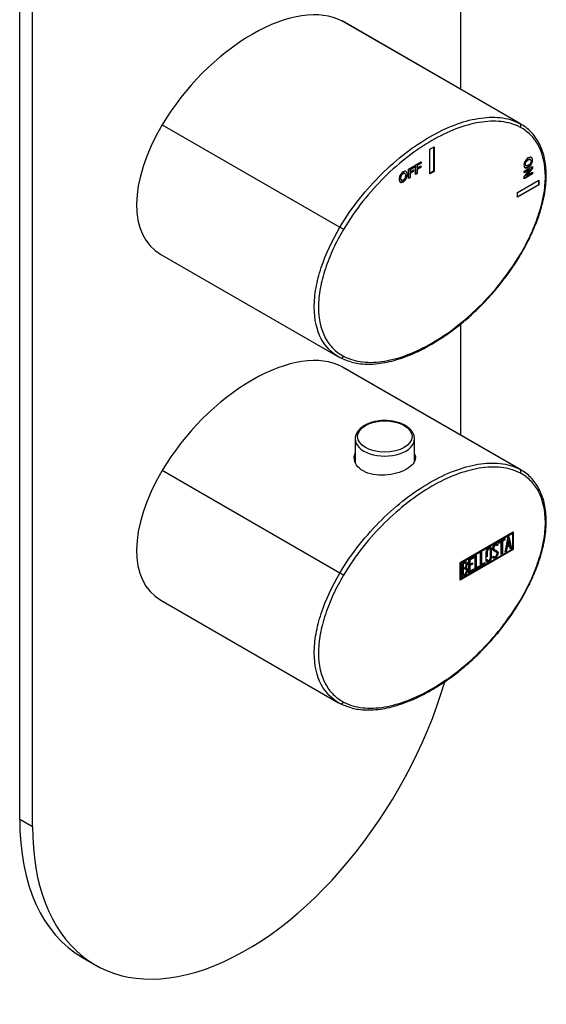
# Model space of a CAD drawing. Units: inches. Extents: x -243 to -29, y -163 to 487.
# Drawn here: x -116 to -29, y -163 to 0 of the extents above; entities that cross this region are included whole.
import ezdxf

# ---------------------------------------------------------------- set-up
doc = ezdxf.new("R2010")
doc.units = ezdxf.units.IN
for name, color, linetype in [('055010', 7, 'Continuous'), ('802019', 7, 'Continuous'), ('802020', 7, 'Continuous'), ('886056', 7, 'Continuous'), ('Default', 7, 'Continuous')]:
    doc.layers.add(name, color=color, linetype=linetype)

# ---------------------------------------------------------------- blocks, each defined once
blk = doc.blocks.new('SE9')
at = {"layer": '055010', "color": 7, "linetype": 'Continuous', "ltscale": 25.4}
for p, q in [((-60.34, -69.23), (-60.34, -73.04)), ((-50.54, -72.93), (-50.54, -69.23))]:
    blk.add_line(p, q, dxfattribs=at)
blk.add_ellipse((-55.44, -68.83), major_axis=(4.49, 0), ratio=0.57735, dxfattribs=at)
for start_param, end_param in [(6.255781, 6.283185), (0, 3.141613)]:
    blk.add_ellipse((-55.44, -69.23), major_axis=(-4.9, 0), ratio=0.57735, start_param=start_param, end_param=end_param, dxfattribs=at)
for points, knots in [([(-52.08, -67), (-52.21, -66.92), (-52.55, -66.74), (-53.24, -66.48), (-54.12, -66.28), (-55.04, -66.18), (-55.98, -66.19), (-56.9, -66.3), (-57.77, -66.52), (-58.55, -66.84), (-59.23, -67.26), (-59.78, -67.76), (-60.15, -68.32), (-60.33, -68.81), (-60.32, -69.07), (-60.31, -69.14)], [0, 0, 0, 0, 0.045084, 0.129707, 0.214141, 0.298359, 0.382487, 0.466707, 0.551165, 0.636074, 0.7216, 0.807645, 0.892923, 0.975399, 1, 1, 1, 1]), ([(-50.55, -69.23), (-50.55, -69.19), (-50.52, -68.96), (-50.64, -68.52), (-50.93, -67.98), (-51.37, -67.48), (-51.8, -67.16), (-52.03, -67.02), (-52.08, -67)], [0, 0, 0, 0, 0.045761, 0.270708, 0.495133, 0.725859, 0.95953, 1, 1, 1, 1])]:
    blk.add_open_spline(points, degree=3, knots=knots, dxfattribs=at)
at = {"layer": '802019', "color": 7, "linetype": 'Continuous', "ltscale": 25.4}
for p, q in [((-33.16, -17.09), (-62.51, -0.14)), ((-32.94, -17.21), (-62.29, -0.27)), ((-92.21, -17.29), (-62.86, -34.23)), ((-48.01, -21.33), (-47.31, -20.92)), ((-47.38, -20.96), (-47.38, -24.97)), ((-47.31, -20.92), (-47.31, -25.01)), ((-48.01, -25.41), (-48.01, -21.33)), ((-51.53, -24.61), (-50.59, -24.07)), ((-50.66, -24.3), (-51.32, -24.68)), ((-50.59, -24.34), (-51.25, -24.72)), ((-50.66, -24.11), (-50.66, -24.3)), ((-50.66, -24.3), (-50.59, -24.34)), ((-50.59, -24.07), (-50.59, -24.34)), ((-50.36, -23.94), (-49.43, -23.4)), ((-50.36, -25.52), (-50.36, -23.94)), ((-49.5, -23.63), (-50.16, -24.01)), ((-50.16, -24.01), (-50.08, -24.05)), ((-50.16, -24.01), (-50.16, -24.38)), ((-49.59, -24.32), (-50.16, -24.64)), ((-50.16, -24.38), (-50.08, -24.42)), ((-49.43, -23.67), (-50.08, -24.05)), ((-50.08, -24.05), (-50.08, -24.42)), ((-50.08, -24.42), (-49.52, -24.09)), ((-49.52, -24.36), (-50.08, -24.69)), ((-49.59, -24.13), (-49.59, -24.32)), ((-49.59, -24.32), (-49.52, -24.36)), ((-49.52, -24.09), (-49.52, -24.36)), ((-49.5, -23.44), (-49.5, -23.63)), ((-49.5, -23.63), (-49.43, -23.67)), ((-49.43, -23.4), (-49.43, -23.67)), ((-32.43, -24.96), (-31.06, -24.17)), ((-32.2, -24.02), (-32.11, -24.07)), ((-31.37, -23.05), (-31.46, -23)), ((-31.13, -24.22), (-31.13, -24.44)), ((-31.06, -24.17), (-31.06, -24.48)), ((-52.14, -25.34), (-52.22, -25.29)), ((-51.53, -26.19), (-51.53, -24.61)), ((-51.32, -25.99), (-51.53, -26.11)), ((-51.25, -26.03), (-51.53, -26.19)), ((-51.32, -24.68), (-51.25, -24.72)), ((-51.32, -24.68), (-51.32, -25.05)), ((-50.75, -24.99), (-51.32, -25.32)), ((-51.32, -25.05), (-51.25, -25.09)), ((-51.32, -25.32), (-51.25, -25.36)), ((-51.32, -25.32), (-51.32, -25.99)), ((-51.32, -25.99), (-51.25, -26.03)), ((-51.25, -24.72), (-51.25, -25.09)), ((-51.25, -25.09), (-50.68, -24.76)), ((-50.68, -25.03), (-51.25, -25.36)), ((-51.25, -25.36), (-51.25, -26.03)), ((-50.75, -24.8), (-50.75, -24.99)), ((-50.75, -24.99), (-50.68, -25.03)), ((-50.68, -24.76), (-50.68, -25.03)), ((-50.16, -25.32), (-50.36, -25.44)), ((-50.08, -25.36), (-50.36, -25.52)), ((-50.16, -24.64), (-50.08, -24.69)), ((-50.16, -24.64), (-50.16, -25.32)), ((-50.16, -25.32), (-50.08, -25.36)), ((-50.08, -24.69), (-50.08, -25.36)), ((-47.38, -24.97), (-48.01, -25.33)), ((-47.31, -25.01), (-48.01, -25.41)), ((-47.38, -24.97), (-47.31, -25.01)), ((-31.6, -24.7), (-32.43, -25.18)), ((-32.43, -25.9), (-31.53, -24.74)), ((-31.53, -24.74), (-32.43, -25.26)), ((-32.43, -25.26), (-32.43, -24.96)), ((-31.13, -25.39), (-32.43, -26.13)), ((-31.06, -25.43), (-32.43, -26.22)), ((-32.43, -26.22), (-32.43, -25.9)), ((-31.13, -24.44), (-32.05, -25.62)), ((-32.05, -25.62), (-31.98, -25.66)), ((-31.06, -24.48), (-31.98, -25.66)), ((-31.98, -25.66), (-31.06, -25.13)), ((-31.6, -24.7), (-31.53, -24.74)), ((-31.13, -24.44), (-31.06, -24.48)), ((-31.13, -25.17), (-31.13, -25.39)), ((-31.13, -25.39), (-31.06, -25.43)), ((-31.06, -25.13), (-31.06, -25.43)), ((-52.74, -26.44), (-52.65, -26.49)), ((-33.52, -28.48), (-29.98, -26.44)), ((-30.05, -27.21), (-33.52, -29.21)), ((-29.98, -27.25), (-33.52, -29.29)), ((-30.05, -26.48), (-30.05, -27.21)), ((-30.05, -27.21), (-29.98, -27.25)), ((-29.98, -26.44), (-29.98, -27.25)), ((-33.52, -29.29), (-33.52, -28.48)), ((-92.43, -38.72), (-63.08, -55.67))]:
    blk.add_line(p, q, dxfattribs=at)
for centre, major_axis, ratio, start_param, end_param in [((-77.36, -19.5), (16.27, 18.36), 0.543798, 0.129264, 1.911509), ((-77.36, -19.5), (-16.27, -18.36), 0.543798, 3.252226, 3.270857), ((-77.36, -19.5), (16.27, 18.36), 0.543798, 1.911509, 3.252226), ((-33.41, -17.52), (0.236, 0.441), 0.816347, 4.685341, 6.256138), ((-62.62, -34.39), (0.43, -0.255), 0.01562, 0.615566, 2.186362), ((-33.41, -38.49), (-0.43, 0.255), 0.01562, 3.175379, 3.757159), ((-62.62, -55.35), (0.236, 0.441), 0.816347, 3.114545, 4.685341)]:
    blk.add_ellipse(centre, major_axis=major_axis, ratio=ratio, start_param=start_param, end_param=end_param, dxfattribs=at)
for points, knots in [([(-62.86, -34.23), (-61.88, -32.57), (-60.78, -30.99), (-58.44, -28.04), (-57.22, -26.68), (-54.68, -24.17), (-53.36, -23.02), (-50.69, -20.96), (-49.35, -20.06), (-46.64, -18.5), (-45.28, -17.85), (-42.63, -16.83), (-41.33, -16.47), (-38.79, -16.05), (-37.54, -15.99), (-35.23, -16.25), (-34.15, -16.56), (-33.16, -17.09)], [0, 0, 0, 0, 0.125, 0.125, 0.25, 0.25, 0.375, 0.375, 0.5, 0.5, 0.625, 0.625, 0.75, 0.75, 0.875, 0.875, 1, 1, 1, 1]), ([(-33.05, -17.73), (-34.02, -17.21), (-35.09, -16.91), (-37.36, -16.66), (-38.58, -16.71), (-42.34, -17.33), (-45.02, -18.38), (-50.31, -21.44), (-52.99, -23.49), (-56.72, -27.17), (-57.92, -28.5), (-60.22, -31.4), (-61.29, -32.95), (-62.26, -34.59)], [0, 0, 0, 0, 0.125, 0.125, 0.25, 0.25, 0.5, 0.5, 0.75, 0.75, 0.875, 0.875, 1, 1, 1, 1]), ([(-33.05, -38.69), (-32.43, -37.65), (-31.87, -36.58), (-30.86, -34.42), (-30.42, -33.3), (-29.69, -31.1), (-29.41, -30.01), (-29.02, -27.88), (-28.92, -26.82), (-28.92, -23.87), (-29.32, -22.13), (-30.41, -20.08), (-30.86, -19.48), (-31.87, -18.47), (-32.43, -18.06), (-33.05, -17.73)], [0, 0, 0, 0, 0.125, 0.125, 0.25, 0.25, 0.375, 0.375, 0.5, 0.5, 0.75, 0.75, 0.875, 0.875, 1, 1, 1, 1]), ([(-32.99, -38.74), (-32.69, -38.24), (-32.13, -37.28), (-31.29, -35.61), (-30.54, -33.88), (-29.92, -32.17), (-29.43, -30.5), (-29.07, -28.87), (-28.84, -27.31), (-28.75, -25.84), (-28.8, -24.46), (-28.97, -23.17), (-29.27, -21.96), (-29.7, -20.82), (-30.25, -19.78), (-30.92, -18.85), (-31.71, -18.06), (-32.39, -17.52), (-32.78, -17.32), (-32.89, -17.26)], [0, 0, 0, 0, 0.054835, 0.123503, 0.189124, 0.252966, 0.31614, 0.378258, 0.43911, 0.498674, 0.556829, 0.614321, 0.673081, 0.733172, 0.794446, 0.856599, 0.919164, 0.981545, 1, 1, 1, 1]), ([(-31.76, -22.79), (-31.62, -22.71), (-31.5, -22.67), (-31.41, -22.66), (-31.34, -22.66), (-31.27, -22.67), (-31.16, -22.73), (-31.12, -22.78), (-31.1, -22.84), (-31.06, -22.91), (-31.04, -23.02), (-31.04, -23.38), (-31.1, -23.6), (-31.23, -23.81), (-31.35, -24.02), (-31.53, -24.19), (-31.97, -24.45), (-32.14, -24.48), (-32.39, -24.35), (-32.46, -24.2), (-32.46, -23.73), (-32.39, -23.51), (-32.27, -23.3), (-32.15, -23.09), (-31.98, -22.92), (-31.76, -22.79)], [0, 0, 0, 0, 0.081766, 0.081766, 0.081766, 0.132375, 0.132375, 0.182985, 0.182985, 0.182985, 0.250431, 0.250431, 0.373161, 0.373161, 0.373161, 0.498614, 0.498614, 0.623043, 0.623043, 0.747472, 0.747472, 0.873027, 0.873027, 0.873027, 1, 1, 1, 1]), ([(-31.29, -22.66), (-31.23, -22.69), (-31.19, -22.74), (-31.17, -22.79), (-31.13, -22.87), (-31.11, -22.98), (-31.11, -23.34), (-31.18, -23.56), (-31.3, -23.77), (-31.42, -23.98), (-31.6, -24.15), (-32.04, -24.41), (-32.21, -24.44), (-32.34, -24.37), (-32.34, -24.37), (-32.35, -24.37)], [0.1330865, 0.1330865, 0.1330865, 0.1330865, 0.1829851, 0.1829851, 0.1829851, 0.250431, 0.250431, 0.3731606, 0.3731606, 0.3731606, 0.4986137, 0.4986137, 0.6230427, 0.6230427, 0.6256764, 0.6256764, 0.6256764, 0.6256764]), ([(-31.82, -23.08), (-31.97, -23.17), (-32.09, -23.27), (-32.17, -23.4), (-32.25, -23.53), (-32.29, -23.66), (-32.29, -23.91), (-32.26, -23.99), (-32.19, -24.03)], [0, 0, 0, 0, 0.1372989, 0.1372989, 0.1372989, 0.2595658, 0.2595658, 0.3728892, 0.3728892, 0.3728892, 0.3728892]), ([(-31.75, -23.12), (-31.9, -23.21), (-32.02, -23.32), (-32.1, -23.44), (-32.18, -23.57), (-32.22, -23.7), (-32.22, -23.96), (-32.18, -24.04), (-32.02, -24.11), (-31.9, -24.08), (-31.59, -23.9), (-31.47, -23.79), (-31.32, -23.54), (-31.28, -23.42), (-31.28, -23.15), (-31.32, -23.07), (-31.4, -23.03), (-31.47, -23), (-31.59, -23.03), (-31.75, -23.12)], [0, 0, 0, 0, 0.137299, 0.137299, 0.137299, 0.259566, 0.259566, 0.38083, 0.38083, 0.502095, 0.502095, 0.621966, 0.621966, 0.741837, 0.741837, 0.862667, 0.862667, 0.862667, 1, 1, 1, 1]), ([(-31.46, -23), (-31.46, -23), (-31.46, -22.99), (-31.47, -22.99), (-31.54, -22.96), (-31.66, -22.99), (-31.82, -23.08)], [0.8568667, 0.8568667, 0.8568667, 0.8568667, 0.8626666, 0.8626666, 0.8626666, 1, 1, 1, 1]), ([(-53.07, -26.3), (-53.07, -26.14), (-53.05, -25.99), (-53.01, -25.86), (-52.98, -25.76), (-52.93, -25.67), (-52.83, -25.48), (-52.77, -25.4), (-52.7, -25.33), (-52.62, -25.24), (-52.52, -25.16), (-52.21, -24.98), (-52.05, -24.96), (-51.93, -25.03), (-51.8, -25.11), (-51.74, -25.27), (-51.74, -25.79), (-51.8, -26.02), (-52.04, -26.45), (-52.2, -26.61), (-52.61, -26.84), (-52.77, -26.87), (-52.89, -26.79), (-53.01, -26.72), (-53.07, -26.55), (-53.07, -26.3)], [0, 0, 0, 0, 0.081766, 0.081766, 0.081766, 0.132375, 0.132375, 0.182985, 0.182985, 0.182985, 0.250431, 0.250431, 0.373161, 0.373161, 0.373161, 0.498614, 0.498614, 0.623043, 0.623043, 0.747472, 0.747472, 0.873027, 0.873027, 0.873027, 1, 1, 1, 1]), ([(-52, -24.99), (-52, -24.99), (-52, -24.99), (-52, -24.99), (-51.87, -25.07), (-51.81, -25.23), (-51.81, -25.74), (-51.87, -25.98), (-52.11, -26.4), (-52.27, -26.57), (-52.68, -26.8), (-52.83, -26.82), (-52.95, -26.75)], [0.3716362, 0.3716362, 0.3716362, 0.3716362, 0.3731606, 0.3731606, 0.3731606, 0.4986137, 0.4986137, 0.6230427, 0.6230427, 0.7474717, 0.7474717, 0.8710535, 0.8710535, 0.8710535, 0.8710535]), ([(-52.21, -25.29), (-52.28, -25.25), (-52.37, -25.26), (-52.59, -25.39), (-52.68, -25.49), (-52.75, -25.62), (-52.82, -25.75), (-52.86, -25.91), (-52.86, -26.09)], [0.6290135, 0.6290135, 0.6290135, 0.6290135, 0.7418368, 0.7418368, 0.8626666, 0.8626666, 0.8626666, 1, 1, 1, 1]), ([(-52.79, -26.13), (-52.79, -26.31), (-52.75, -26.42), (-52.68, -26.47), (-52.61, -26.52), (-52.52, -26.52), (-52.29, -26.39), (-52.2, -26.29), (-52.06, -26.03), (-52.03, -25.87), (-52.03, -25.51), (-52.06, -25.39), (-52.2, -25.29), (-52.29, -25.3), (-52.52, -25.43), (-52.61, -25.53), (-52.68, -25.66), (-52.75, -25.79), (-52.79, -25.95), (-52.79, -26.13)], [0, 0, 0, 0, 0.137299, 0.137299, 0.137299, 0.259566, 0.259566, 0.38083, 0.38083, 0.502095, 0.502095, 0.621966, 0.621966, 0.741837, 0.741837, 0.862667, 0.862667, 0.862667, 1, 1, 1, 1]), ([(-52.86, -26.09), (-52.86, -26.27), (-52.82, -26.38), (-52.75, -26.43), (-52.75, -26.43), (-52.74, -26.44), (-52.74, -26.44)], [0, 0, 0, 0, 0.1372989, 0.1372989, 0.1372989, 0.144234, 0.144234, 0.144234, 0.144234]), ([(-63.08, -55.67), (-64.26, -54.98), (-65.25, -53.98), (-66.69, -51.27), (-67.1, -49.48), (-67.1, -46.46), (-67, -45.38), (-66.61, -43.17), (-66.32, -42.05), (-65.2, -38.64), (-64.14, -36.38), (-62.86, -34.23)], [0.0145857, 0.0145857, 0.0145857, 0.0145857, 0.25, 0.25, 0.5, 0.5, 0.625, 0.625, 0.75, 0.75, 1, 1, 1, 1]), ([(-62.26, -34.59), (-62.88, -35.64), (-63.45, -36.7), (-64.45, -38.87), (-64.9, -39.98), (-65.63, -42.19), (-65.91, -43.27), (-66.3, -45.41), (-66.4, -46.47), (-66.4, -49.41), (-66, -51.16), (-64.91, -53.2), (-64.46, -53.8), (-63.45, -54.81), (-62.88, -55.22), (-62.26, -55.56)], [0, 0, 0, 0, 0.125, 0.125, 0.25, 0.25, 0.375, 0.375, 0.5, 0.5, 0.75, 0.75, 0.875, 0.875, 1, 1, 1, 1]), ([(-62.26, -55.56), (-61.29, -56.07), (-60.23, -56.37), (-57.96, -56.63), (-56.73, -56.57), (-52.98, -55.95), (-50.3, -54.91), (-45.01, -51.85), (-42.32, -49.79), (-38.6, -46.11), (-37.4, -44.78), (-35.1, -41.88), (-34.02, -40.33), (-33.05, -38.69)], [0, 0, 0, 0, 0.125, 0.125, 0.25, 0.25, 0.5, 0.5, 0.75, 0.75, 0.875, 0.875, 1, 1, 1, 1]), ([(-60.92, -56.54), (-60.5, -56.63), (-59.75, -56.79), (-58.41, -56.89), (-56.98, -56.84), (-55.46, -56.63), (-53.87, -56.26), (-52.21, -55.73), (-50.49, -55.03), (-48.75, -54.18), (-46.99, -53.17), (-45.23, -52.02), (-43.5, -50.74), (-41.8, -49.34), (-40.16, -47.83), (-38.59, -46.23), (-37.1, -44.55), (-35.71, -42.82), (-34.44, -41.05), (-33.51, -39.65), (-33.09, -38.91), (-32.99, -38.74)], [0, 0, 0, 0, 0.044854, 0.095225, 0.147376, 0.200935, 0.255588, 0.311781, 0.369611, 0.427814, 0.486306, 0.544969, 0.603635, 0.661658, 0.718807, 0.774927, 0.830001, 0.883805, 0.936148, 0.986855, 1, 1, 1, 1])]:
    blk.add_open_spline(points, degree=3, knots=knots, dxfattribs=at)
for points in [[(-33.16, -17.09), (-33.09, -17.13), (-33.02, -17.17), (-32.94, -17.21)], [(-32.94, -17.21), (-32.92, -17.22), (-32.9, -17.23), (-32.88, -17.25)], [(-62.86, -55.79), (-62.94, -55.75), (-63.01, -55.71), (-63.08, -55.67)], [(-61, -56.5), (-61.65, -56.34), (-62.27, -56.1), (-62.86, -55.79)]]:
    blk.add_open_spline(points, degree=3, dxfattribs=at)
at = {"layer": '802020', "color": 7, "linetype": 'Continuous', "ltscale": 25.4}
for p, q in [((-62.51, -57.3), (-33.16, -74.24)), ((-32.94, -74.36), (-62.29, -57.42)), ((-62.86, -91.39), (-92.21, -74.45)), ((-42.98, -89.63), (-34.22, -84.57)), ((-34.29, -84.61), (-34.29, -87.47)), ((-34.22, -84.57), (-34.22, -87.51)), ((-42.91, -89.67), (-34.44, -84.77)), ((-42.84, -89.71), (-34.37, -84.81)), ((-36.64, -86.3), (-35.61, -85.71)), ((-36.28, -86.23), (-36.64, -86.43)), ((-36.28, -86.23), (-36.21, -86.27)), ((-35.68, -85.88), (-36.1, -86.12)), ((-36.1, -86.12), (-36.03, -86.16)), ((-36.1, -86.12), (-36.1, -88.17)), ((-35.61, -85.92), (-36.03, -86.16)), ((-36.03, -86.16), (-36.03, -88.21)), ((-35.68, -85.76), (-35.68, -85.88)), ((-35.68, -85.88), (-35.61, -85.92)), ((-35.61, -85.71), (-35.61, -85.92)), ((-35.57, -87.94), (-35.09, -85.41)), ((-35.1, -85.87), (-35.26, -86.8)), ((-35.03, -85.91), (-35.19, -86.85)), ((-35.1, -85.87), (-35.03, -85.91)), ((-35.09, -85.41), (-34.96, -85.33)), ((-34.86, -86.65), (-35.03, -85.91)), ((-35.01, -85.36), (-34.58, -87.29)), ((-34.96, -85.33), (-34.51, -87.33)), ((-34.44, -84.77), (-34.37, -84.81)), ((-34.37, -84.81), (-34.37, -87.43)), ((-34.29, -87.47), (-42.98, -92.48)), ((-34.22, -87.51), (-42.98, -92.57)), ((-34.37, -87.43), (-42.84, -92.32)), ((-38.05, -87.41), (-38.13, -87.36)), ((-37.38, -87.5), (-37.29, -87.55)), ((-37.06, -87.92), (-37.14, -87.87)), ((-36.99, -86.79), (-37.08, -86.74)), ((-36.83, -86.75), (-37.01, -86.86)), ((-36.76, -86.79), (-36.94, -86.9)), ((-36.86, -86.64), (-36.79, -86.68)), ((-36.86, -86.64), (-36.83, -86.75)), ((-36.83, -86.75), (-36.76, -86.79)), ((-36.79, -86.68), (-36.76, -86.79)), ((-36.21, -86.27), (-36.64, -86.51)), ((-36.64, -86.51), (-36.64, -86.3)), ((-36.21, -88.31), (-36.21, -86.27)), ((-35.39, -87.84), (-35.57, -87.94)), ((-35.46, -87.8), (-35.55, -87.85)), ((-35.32, -87.05), (-35.46, -87.8)), ((-35.46, -87.8), (-35.39, -87.84)), ((-35.25, -87.09), (-35.39, -87.84)), ((-34.89, -86.8), (-35.32, -87.05)), ((-35.32, -87.05), (-35.25, -87.09)), ((-35.26, -86.8), (-35.19, -86.85)), ((-34.82, -86.84), (-35.25, -87.09)), ((-35.19, -86.85), (-34.86, -86.65)), ((-34.89, -86.8), (-34.82, -86.84)), ((-34.68, -87.43), (-34.82, -86.84)), ((-34.58, -87.29), (-34.7, -87.36)), ((-34.51, -87.33), (-34.68, -87.43)), ((-34.58, -87.29), (-34.51, -87.33)), ((-34.29, -87.47), (-34.22, -87.51)), ((-41.58, -89.16), (-40.73, -88.67)), ((-41.58, -91.41), (-41.58, -89.16)), ((-40.8, -88.83), (-41.48, -89.22)), ((-41.48, -89.22), (-41.41, -89.26)), ((-41.48, -89.22), (-41.48, -89.93)), ((-40.73, -88.87), (-41.41, -89.26)), ((-41.41, -89.26), (-41.41, -89.97)), ((-40.8, -88.71), (-40.8, -88.83)), ((-40.8, -88.83), (-40.73, -88.87)), ((-40.73, -88.67), (-40.73, -88.87)), ((-40.52, -88.55), (-40.34, -88.45)), ((-40.52, -90.8), (-40.52, -88.55)), ((-40.41, -88.49), (-40.41, -90.46)), ((-40.34, -88.45), (-40.34, -90.5)), ((-39.63, -88.03), (-39.45, -87.93)), ((-39.63, -90.29), (-39.63, -88.03)), ((-39.52, -87.97), (-39.52, -89.94)), ((-39.45, -87.93), (-39.45, -89.98)), ((-38.58, -89.29), (-38.49, -89.34)), ((-37.65, -88.72), (-37.48, -88.62)), ((-37.6, -88.85), (-37.65, -88.72)), ((-37.47, -88.69), (-37.38, -88.74)), ((-36.8, -88), (-36.73, -88.04)), ((-36.1, -88.17), (-36.21, -88.23)), ((-36.03, -88.21), (-36.21, -88.31)), ((-36.1, -88.17), (-36.03, -88.21)), ((-42.98, -92.57), (-42.98, -89.63)), ((-42.91, -92.28), (-42.91, -89.67)), ((-42.91, -89.67), (-42.84, -89.71)), ((-42.84, -92.32), (-42.84, -89.71)), ((-42.7, -92.06), (-42.7, -89.8)), ((-42.59, -89.86), (-42.51, -89.9)), ((-42.59, -89.86), (-42.59, -90.58)), ((-42.59, -90.58), (-42.51, -90.62)), ((-42.59, -90.78), (-42.51, -90.82)), ((-42.59, -90.78), (-42.59, -91.71)), ((-42.51, -89.9), (-42.51, -90.62)), ((-42.51, -90.82), (-42.51, -91.75)), ((-42.09, -90.68), (-42.18, -90.62)), ((-42.08, -89.76), (-42.16, -89.71)), ((-42.09, -90.41), (-42.02, -90.45)), ((-41.85, -90.84), (-41.78, -90.88)), ((-40.8, -90.88), (-41.58, -91.33)), ((-40.73, -90.92), (-41.58, -91.41)), ((-41.06, -89.89), (-41.48, -90.13)), ((-41.48, -89.93), (-41.41, -89.97)), ((-41.48, -90.13), (-41.41, -90.17)), ((-41.48, -90.13), (-41.48, -91.07)), ((-41.48, -91.07), (-41.41, -91.11)), ((-41.41, -89.97), (-40.98, -89.73)), ((-40.98, -89.93), (-41.41, -90.17)), ((-41.41, -90.17), (-41.41, -91.11)), ((-41.41, -91.11), (-40.73, -90.72)), ((-41.06, -89.77), (-41.06, -89.89)), ((-41.06, -89.89), (-40.98, -89.93)), ((-40.98, -89.73), (-40.98, -89.93)), ((-40.8, -90.77), (-40.8, -90.88)), ((-40.8, -90.88), (-40.73, -90.92)), ((-40.73, -90.72), (-40.73, -90.92)), ((-39.87, -90.35), (-40.52, -90.72)), ((-39.8, -90.39), (-40.52, -90.8)), ((-40.41, -90.46), (-40.34, -90.5)), ((-40.34, -90.5), (-39.8, -90.18)), ((-39.87, -90.22), (-39.87, -90.35)), ((-39.87, -90.35), (-39.8, -90.39)), ((-39.8, -90.18), (-39.8, -90.39)), ((-38.98, -89.83), (-39.63, -90.21)), ((-38.91, -89.87), (-39.63, -90.29)), ((-39.52, -89.94), (-39.45, -89.98)), ((-39.45, -89.98), (-38.91, -89.67)), ((-38.98, -89.71), (-38.98, -89.83)), ((-38.98, -89.83), (-38.91, -89.87)), ((-38.91, -89.67), (-38.91, -89.87)), ((-42.91, -92.28), (-42.84, -92.32)), ((-42.59, -91.71), (-42.51, -91.75)), ((-92.43, -95.88), (-63.08, -112.82))]:
    blk.add_line(p, q, dxfattribs=at)
for centre in [(-42.27, -90.79), (-42.19, -90.83)]:
    blk.add_arc(centre, 0.421, 353.6276, 65.78, dxfattribs=at)
for centre, major_axis, ratio, start_param, end_param in [((-77.36, -76.65), (-16.27, -18.36), 0.543798, 3.270857, 5.053102), ((-77.36, -76.65), (-16.27, -18.36), 0.543798, 3.252226, 3.270857), ((-77.36, -76.65), (16.27, 18.36), 0.543798, 1.911509, 3.252226), ((-33.41, -74.68), (0.236, 0.441), 0.816347, 4.685341, 6.256138), ((-62.62, -91.54), (0.43, -0.255), 0.01562, 0.615566, 2.186362), ((-33.41, -95.64), (-0.43, 0.255), 0.01562, 3.175379, 3.757159), ((-62.62, -112.51), (0.236, 0.441), 0.816347, 3.114545, 4.685341)]:
    blk.add_ellipse(centre, major_axis=major_axis, ratio=ratio, start_param=start_param, end_param=end_param, dxfattribs=at)
for points, knots in [([(-51.87, -74.22), (-52.81, -74.77), (-54.12, -75.15), (-56.75, -75.3), (-58.07, -75.06), (-59.94, -73.99), (-60.49, -73.16), (-60.49, -72.06), (-60.44, -71.82), (-60.35, -71.58)], [0, 0, 0, 0, 0.125, 0.125, 0.25, 0.25, 0.375, 0.375, 0.4114868, 0.4114868, 0.4114868, 0.4114868]), ([(-62.86, -91.39), (-61.88, -89.73), (-60.78, -88.14), (-58.44, -85.19), (-57.22, -83.84), (-54.68, -81.33), (-53.36, -80.17), (-50.69, -78.12), (-49.35, -77.21), (-46.64, -75.66), (-45.28, -75), (-42.63, -73.99), (-41.33, -73.62), (-38.79, -73.2), (-37.54, -73.15), (-35.23, -73.41), (-34.15, -73.72), (-33.16, -74.24)], [0, 0, 0, 0, 0.125, 0.125, 0.25, 0.25, 0.375, 0.375, 0.5, 0.5, 0.625, 0.625, 0.75, 0.75, 0.875, 0.875, 1, 1, 1, 1]), ([(-50.52, -71.71), (-50.43, -71.91), (-50.39, -72.11), (-50.39, -72.99), (-50.92, -73.68), (-51.87, -74.22)], [0.8382481, 0.8382481, 0.8382481, 0.8382481, 0.875, 0.875, 1, 1, 1, 1]), ([(-33.05, -74.88), (-34.02, -74.36), (-35.09, -74.06), (-37.36, -73.81), (-38.58, -73.86), (-42.34, -74.49), (-45.02, -75.53), (-50.31, -78.59), (-52.99, -80.65), (-56.72, -84.33), (-57.92, -85.65), (-60.22, -88.56), (-61.29, -90.11), (-62.26, -91.74)], [0, 0, 0, 0, 0.125, 0.125, 0.25, 0.25, 0.5, 0.5, 0.75, 0.75, 0.875, 0.875, 1, 1, 1, 1]), ([(-32.99, -95.89), (-32.69, -95.39), (-32.13, -94.43), (-31.29, -92.76), (-30.54, -91.03), (-29.92, -89.32), (-29.43, -87.65), (-29.07, -86.03), (-28.84, -84.47), (-28.75, -82.99), (-28.8, -81.61), (-28.97, -80.33), (-29.27, -79.11), (-29.7, -77.98), (-30.25, -76.94), (-30.92, -76.01), (-31.71, -75.22), (-32.39, -74.68), (-32.78, -74.47), (-32.89, -74.41)], [0, 0, 0, 0, 0.054835, 0.123503, 0.189124, 0.252966, 0.31614, 0.378258, 0.43911, 0.498674, 0.556829, 0.614321, 0.673081, 0.733172, 0.794446, 0.856599, 0.919164, 0.981545, 1, 1, 1, 1]), ([(-33.05, -95.85), (-32.43, -94.8), (-31.87, -93.74), (-30.86, -91.57), (-30.42, -90.46), (-29.69, -88.25), (-29.41, -87.17), (-29.02, -85.03), (-28.92, -83.97), (-28.92, -81.02), (-29.32, -79.28), (-30.41, -77.23), (-30.86, -76.63), (-31.87, -75.63), (-32.43, -75.21), (-33.05, -74.88)], [0, 0, 0, 0, 0.125, 0.125, 0.25, 0.25, 0.375, 0.375, 0.5, 0.5, 0.75, 0.75, 0.875, 0.875, 1, 1, 1, 1]), ([(-37.81, -88.8), (-37.81, -88.94), (-37.86, -89.07), (-37.95, -89.22), (-38.04, -89.35), (-38.15, -89.45), (-38.38, -89.59), (-38.49, -89.6), (-38.58, -89.58), (-38.69, -89.55), (-38.74, -89.47), (-38.74, -89.33), (-38.74, -88.87), (-38.74, -88.42), (-38.74, -87.96), (-38.74, -87.81), (-38.69, -87.67), (-38.58, -87.53), (-38.5, -87.4), (-38.39, -87.3), (-38.15, -87.16), (-38.04, -87.14), (-37.95, -87.17), (-37.86, -87.2), (-37.81, -87.29), (-37.81, -87.42), (-37.81, -87.88), (-37.81, -88.34), (-37.81, -88.8)], [0, 0, 0, 0, 0.065711, 0.065711, 0.065711, 0.132952, 0.132952, 0.198532, 0.198532, 0.198532, 0.264847, 0.264847, 0.264847, 0.49889, 0.49889, 0.49889, 0.567221, 0.567221, 0.567221, 0.633743, 0.633743, 0.699454, 0.699454, 0.699454, 0.765411, 0.765411, 0.765411, 1, 1, 1, 1]), ([(-38.12, -87.37), (-38.13, -87.36), (-38.14, -87.36), (-38.14, -87.36), (-38.19, -87.34), (-38.26, -87.35), (-38.4, -87.43), (-38.46, -87.49), (-38.52, -87.56), (-38.59, -87.66), (-38.63, -87.75), (-38.63, -87.85), (-38.63, -88.13), (-38.63, -88.41), (-38.63, -88.7)], [0.3340216, 0.3340216, 0.3340216, 0.3340216, 0.3401975, 0.3401975, 0.3401975, 0.3943817, 0.3943817, 0.4421913, 0.4421913, 0.4421913, 0.5002174, 0.5002174, 0.5002174, 0.6875, 0.6875, 0.6875, 0.6875]), ([(-37.99, -88.87), (-37.99, -88.43), (-37.99, -88), (-37.99, -87.56), (-37.99, -87.47), (-38.02, -87.42), (-38.07, -87.4), (-38.12, -87.38), (-38.19, -87.39), (-38.33, -87.48), (-38.39, -87.53), (-38.45, -87.61), (-38.52, -87.7), (-38.56, -87.8), (-38.56, -87.89), (-38.56, -88.17), (-38.56, -88.45), (-38.56, -88.74)], [0, 0, 0, 0, 0.2883675, 0.2883675, 0.2883675, 0.3401975, 0.3401975, 0.3401975, 0.3943817, 0.3943817, 0.4421913, 0.4421913, 0.4421913, 0.5002174, 0.5002174, 0.5002174, 0.6875, 0.6875, 0.6875, 0.6875]), ([(-37.98, -87.15), (-37.91, -87.19), (-37.88, -87.27), (-37.88, -87.38), (-37.88, -87.4), (-37.88, -87.41), (-37.88, -87.43)], [0.71002661, 0.71002661, 0.71002661, 0.71002661, 0.76541113, 0.76541113, 0.76541113, 0.77366385, 0.77366385, 0.77366385, 0.77366385]), ([(-37.48, -88.62), (-37.44, -88.68), (-37.41, -88.72), (-37.39, -88.74), (-37.35, -88.76), (-37.29, -88.76), (-37.12, -88.66), (-37.05, -88.58), (-36.99, -88.48), (-36.93, -88.38), (-36.91, -88.27), (-36.91, -88.05), (-36.97, -87.96), (-37.09, -87.9), (-37.15, -87.87), (-37.26, -87.81), (-37.43, -87.73), (-37.56, -87.67), (-37.62, -87.57), (-37.62, -87.28), (-37.59, -87.12), (-37.52, -86.98), (-37.44, -86.82), (-37.33, -86.7), (-36.99, -86.5), (-36.85, -86.52), (-36.79, -86.68)], [0, 0, 0, 0, 0.048835, 0.048835, 0.048835, 0.106697, 0.106697, 0.181092, 0.181092, 0.181092, 0.271968, 0.271968, 0.368614, 0.368614, 0.368614, 0.508902, 0.508902, 0.508902, 0.609862, 0.609862, 0.738718, 0.738718, 0.738718, 0.844128, 0.844128, 1, 1, 1, 1]), ([(-37.07, -86.75), (-37.11, -86.72), (-37.18, -86.74), (-37.35, -86.83), (-37.41, -86.91), (-37.46, -87.01), (-37.5, -87.09), (-37.52, -87.19), (-37.52, -87.38), (-37.47, -87.45), (-37.37, -87.51)], [0.0720988, 0.0720988, 0.0720988, 0.0720988, 0.1739055, 0.1739055, 0.2778902, 0.2778902, 0.2778902, 0.4273014, 0.4273014, 0.5514668, 0.5514668, 0.5514668, 0.5514668]), ([(-36.94, -86.9), (-36.96, -86.77), (-37.05, -86.74), (-37.28, -86.88), (-37.34, -86.95), (-37.39, -87.05), (-37.43, -87.13), (-37.45, -87.23), (-37.45, -87.43), (-37.39, -87.51), (-37.26, -87.57), (-37.2, -87.6), (-37.09, -87.66), (-36.92, -87.75), (-36.79, -87.81), (-36.73, -87.91), (-36.73, -88.04)], [0, 0, 0, 0, 0.173905, 0.173905, 0.27789, 0.27789, 0.27789, 0.427301, 0.427301, 0.566752, 0.566752, 0.566752, 0.800829, 0.800829, 0.800829, 1, 1, 1, 1]), ([(-42.7, -89.8), (-42.6, -89.74), (-42.5, -89.69), (-42.4, -89.63), (-42.12, -89.46), (-41.94, -89.47), (-41.86, -89.64), (-41.84, -89.7), (-41.83, -89.77), (-41.83, -89.96), (-41.85, -90.06), (-41.88, -90.15), (-41.9, -90.22), (-41.95, -90.32), (-42.02, -90.45)], [0, 0, 0, 0, 0.185694, 0.185694, 0.185694, 0.581176, 0.581176, 0.581176, 0.704726, 0.704726, 0.855456, 0.855456, 0.855456, 1, 1, 1, 1]), ([(-37.88, -88.76), (-37.88, -88.9), (-37.93, -89.03), (-38.03, -89.18), (-38.11, -89.31), (-38.22, -89.41), (-38.46, -89.54), (-38.56, -89.56), (-38.66, -89.54), (-38.67, -89.53), (-38.69, -89.52), (-38.71, -89.52)], [0, 0, 0, 0, 0.0657109, 0.0657109, 0.0657109, 0.1329517, 0.1329517, 0.1985322, 0.1985322, 0.1985322, 0.2106734, 0.2106734, 0.2106734, 0.2106734]), ([(-38.63, -89.12), (-38.63, -89.14), (-38.63, -89.15), (-38.63, -89.16), (-38.63, -89.22), (-38.61, -89.27), (-38.57, -89.29)], [0.78125, 0.78125, 0.78125, 0.78125, 0.78931528, 0.78931528, 0.78931528, 0.83082188, 0.83082188, 0.83082188, 0.83082188]), ([(-38.56, -89.16), (-38.56, -89.18), (-38.56, -89.19), (-38.56, -89.2), (-38.56, -89.29), (-38.52, -89.34), (-38.45, -89.35), (-38.39, -89.36), (-38.33, -89.34), (-38.2, -89.27), (-38.14, -89.21), (-38.08, -89.14), (-38.02, -89.05), (-37.99, -88.96), (-37.99, -88.87)], [0.78125, 0.78125, 0.78125, 0.78125, 0.7893153, 0.7893153, 0.7893153, 0.8465776, 0.8465776, 0.8465776, 0.8951228, 0.8951228, 0.9447969, 0.9447969, 0.9447969, 1, 1, 1, 1]), ([(-36.73, -88.04), (-36.73, -88.22), (-36.77, -88.38), (-36.86, -88.53), (-36.95, -88.69), (-37.07, -88.81), (-37.32, -88.96), (-37.41, -88.98), (-37.47, -88.96), (-37.5, -88.95), (-37.54, -88.91), (-37.6, -88.85)], [0, 0, 0, 0, 0.310892, 0.310892, 0.310892, 0.619798, 0.619798, 0.840008, 0.840008, 0.840008, 1, 1, 1, 1]), ([(-36.8, -88), (-36.8, -88.17), (-36.84, -88.34), (-36.93, -88.49), (-37.02, -88.65), (-37.14, -88.77), (-37.39, -88.92), (-37.48, -88.94), (-37.54, -88.92), (-37.55, -88.91), (-37.55, -88.91), (-37.56, -88.91)], [0, 0, 0, 0, 0.3108921, 0.3108921, 0.3108921, 0.6197982, 0.6197982, 0.8400084, 0.8400084, 0.8400084, 0.8673199, 0.8673199, 0.8673199, 0.8673199]), ([(-37.51, -88.65), (-37.49, -88.67), (-37.47, -88.69), (-37.46, -88.69), (-37.46, -88.7), (-37.46, -88.7), (-37.46, -88.7)], [0.02003261, 0.02003261, 0.02003261, 0.02003261, 0.04883476, 0.04883476, 0.04883476, 0.05175063, 0.05175063, 0.05175063, 0.05175063]), ([(-42.15, -89.72), (-42.16, -89.72), (-42.16, -89.71), (-42.17, -89.71), (-42.23, -89.69), (-42.31, -89.7), (-42.41, -89.76), (-42.47, -89.8), (-42.53, -89.83), (-42.59, -89.86)], [0.3399078, 0.3399078, 0.3399078, 0.3399078, 0.3721749, 0.3721749, 0.3721749, 0.7446355, 0.7446355, 0.7446355, 1, 1, 1, 1]), ([(-42.17, -90.63), (-42.22, -90.6), (-42.28, -90.6), (-42.34, -90.64), (-42.42, -90.69), (-42.5, -90.73), (-42.59, -90.78)], [0.4533824, 0.4533824, 0.4533824, 0.4533824, 0.7012982, 0.7012982, 0.7012982, 1, 1, 1, 1]), ([(-42, -89.96), (-42, -89.85), (-42.04, -89.78), (-42.1, -89.75), (-42.16, -89.73), (-42.24, -89.74), (-42.34, -89.8), (-42.4, -89.84), (-42.46, -89.87), (-42.51, -89.9)], [0, 0, 0, 0, 0.372175, 0.372175, 0.372175, 0.744636, 0.744636, 0.744636, 1, 1, 1, 1]), ([(-42.51, -90.62), (-42.42, -90.57), (-42.32, -90.51), (-42.22, -90.46), (-42.16, -90.42), (-42.11, -90.34), (-42.06, -90.23), (-42.02, -90.13), (-42, -90.04), (-42, -89.96)], [0, 0, 0, 0, 0.409997, 0.409997, 0.409997, 0.701848, 0.701848, 0.701848, 1, 1, 1, 1]), ([(-41.96, -90.98), (-41.96, -90.87), (-41.99, -90.79), (-42.04, -90.72), (-42.11, -90.64), (-42.18, -90.63), (-42.27, -90.68), (-42.35, -90.73), (-42.43, -90.77), (-42.51, -90.82)], [0, 0, 0, 0, 0.353452, 0.353452, 0.353452, 0.701298, 0.701298, 0.701298, 1, 1, 1, 1]), ([(-42.51, -91.75), (-42.42, -91.7), (-42.33, -91.64), (-42.24, -91.59), (-42.15, -91.54), (-42.08, -91.45), (-42.03, -91.32), (-41.98, -91.2), (-41.96, -91.09), (-41.96, -90.98)], [0, 0, 0, 0, 0.338989, 0.338989, 0.338989, 0.667999, 0.667999, 0.667999, 1, 1, 1, 1]), ([(-41.85, -90.84), (-41.85, -90.98), (-41.89, -91.15), (-41.97, -91.33), (-42.06, -91.53), (-42.16, -91.67), (-42.28, -91.74), (-42.34, -91.77), (-42.4, -91.8), (-42.45, -91.84)], [0, 0, 0, 0, 0.3080433, 0.3080433, 0.3080433, 0.6149154, 0.6149154, 0.6149154, 0.75, 0.75, 0.75, 0.75]), ([(-41.78, -90.88), (-41.78, -91.02), (-41.82, -91.19), (-41.9, -91.37), (-41.99, -91.57), (-42.09, -91.71), (-42.21, -91.78), (-42.27, -91.81), (-42.33, -91.84), (-42.38, -91.88)], [0, 0, 0, 0, 0.3080433, 0.3080433, 0.3080433, 0.6149154, 0.6149154, 0.6149154, 0.75, 0.75, 0.75, 0.75]), ([(-41.91, -89.93), (-41.92, -89.99), (-41.93, -90.05), (-41.95, -90.11), (-41.97, -90.18), (-42.02, -90.28), (-42.09, -90.41)], [0.7636623, 0.7636623, 0.7636623, 0.7636623, 0.855456, 0.855456, 0.855456, 1, 1, 1, 1]), ([(-63.08, -112.82), (-64.26, -112.14), (-65.25, -111.13), (-66.69, -108.42), (-67.1, -106.63), (-67.1, -103.61), (-67, -102.53), (-66.61, -100.33), (-66.32, -99.21), (-65.2, -95.8), (-64.14, -93.54), (-62.86, -91.39)], [0.0145857, 0.0145857, 0.0145857, 0.0145857, 0.25, 0.25, 0.5, 0.5, 0.625, 0.625, 0.75, 0.75, 1, 1, 1, 1]), ([(-62.26, -91.74), (-62.88, -92.79), (-63.45, -93.86), (-64.45, -96.02), (-64.9, -97.14), (-65.63, -99.34), (-65.91, -100.43), (-66.3, -102.56), (-66.4, -103.62), (-66.4, -106.57), (-66, -108.31), (-64.91, -110.36), (-64.46, -110.96), (-63.45, -111.97), (-62.88, -112.38), (-62.26, -112.71)], [0, 0, 0, 0, 0.125, 0.125, 0.25, 0.25, 0.375, 0.375, 0.5, 0.5, 0.75, 0.75, 0.875, 0.875, 1, 1, 1, 1]), ([(-62.26, -112.71), (-61.29, -113.23), (-60.23, -113.53), (-57.96, -113.78), (-56.73, -113.73), (-52.98, -113.1), (-50.3, -112.06), (-45.01, -109), (-42.32, -106.95), (-38.6, -103.27), (-37.4, -101.94), (-35.1, -99.03), (-34.02, -97.48), (-33.05, -95.85)], [0, 0, 0, 0, 0.125, 0.125, 0.25, 0.25, 0.5, 0.5, 0.75, 0.75, 0.875, 0.875, 1, 1, 1, 1]), ([(-60.92, -113.69), (-60.5, -113.79), (-59.75, -113.95), (-58.41, -114.04), (-56.98, -113.99), (-55.46, -113.78), (-53.87, -113.41), (-52.21, -112.88), (-50.49, -112.19), (-48.75, -111.33), (-46.99, -110.33), (-45.23, -109.18), (-43.5, -107.89), (-41.8, -106.49), (-40.16, -104.98), (-38.59, -103.38), (-37.1, -101.71), (-35.71, -99.97), (-34.44, -98.21), (-33.51, -96.8), (-33.09, -96.07), (-32.99, -95.89)], [0, 0, 0, 0, 0.044854, 0.095225, 0.147376, 0.200935, 0.255588, 0.311781, 0.369611, 0.427814, 0.486306, 0.544969, 0.603635, 0.661658, 0.718807, 0.774927, 0.830001, 0.883805, 0.936148, 0.986855, 1, 1, 1, 1])]:
    blk.add_open_spline(points, degree=3, knots=knots, dxfattribs=at)
for points in [[(-33.16, -74.24), (-33.09, -74.28), (-33.02, -74.32), (-32.94, -74.36)], [(-32.94, -74.36), (-32.92, -74.38), (-32.9, -74.39), (-32.88, -74.4)], [(-36.97, -87.72), (-36.85, -87.78), (-36.8, -87.88), (-36.8, -88)], [(-42.6, -91.92), (-42.66, -91.96), (-42.71, -91.99), (-42.77, -92.02)], [(-42.5, -91.95), (-42.57, -91.98), (-42.63, -92.02), (-42.7, -92.06)], [(-62.86, -112.94), (-62.94, -112.9), (-63.01, -112.86), (-63.08, -112.82)], [(-61, -113.66), (-61.65, -113.49), (-62.27, -113.26), (-62.86, -112.94)]]:
    blk.add_open_spline(points, degree=3, dxfattribs=at)
at = {"layer": '886056', "color": 7, "linetype": 'Continuous', "ltscale": 25.4}
for p, q in [((-115.75, -132.05), (-115.75, 55.74)), ((-113.63, -133.27), (-113.63, 54.52)), ((-42.92, 6.92), (-42.92, -11.45)), ((-42.92, -50.24), (-42.92, -68.6)), ((-115.75, -132.05), (-113.63, -133.27)), ((-105.4, -154.94), (-103.28, -156.16))]:
    blk.add_line(p, q, dxfattribs=at)
for centre, end_param in [((-78.28, -112.86), 5.111069), ((-80.4, -111.64), 3.141593)]:
    blk.add_ellipse(centre, major_axis=(25, 43.3), ratio=0.57735, start_param=2.356194, end_param=end_param, dxfattribs=at)

msp = doc.modelspace()

# ---------------------------------------------------------------- block references
at = {"layer": 'Default'}
msp.add_blockref('SE9', (0, 0), dxfattribs=at)

doc.saveas('drawing.dxf')
